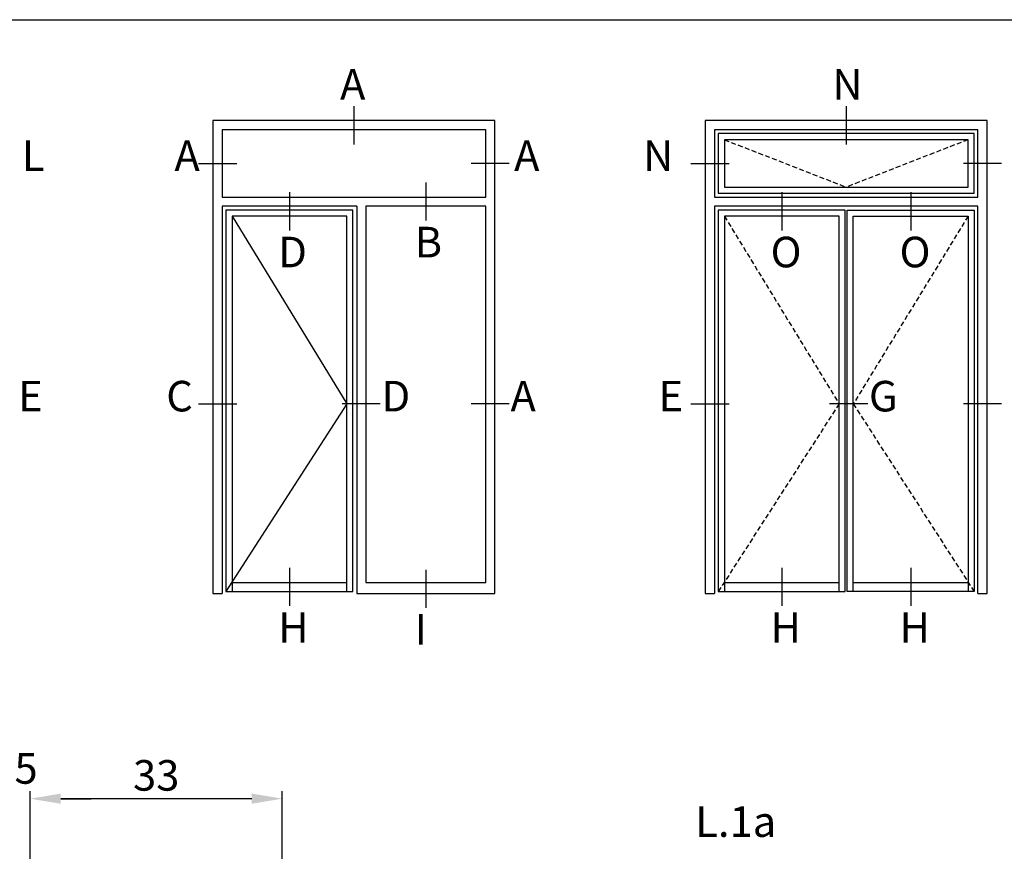
# Model space of a CAD drawing. Units: millimetres. Extents: x 485 to 6482, y 1342 to 3440.
# Drawn here: x 5605 to 5733, y 1745 to 1856 of the extents above; entities that cross this region are included whole.
import ezdxf

# ---------------------------------------------------------------- set-up
doc = ezdxf.new("R2010")
doc.units = ezdxf.units.MM
doc.linetypes.add('TRATTEGGIATA2', pattern=[9.524999999999999, 6.349999999999999, -3.174999999999999])
doc.layers.get('DEFPOINTS').update_dxf_attribs({"color": 3})
for name, color, linetype in [('Nascosto', 253, 'Continuous'), ('Quote', 2, 'Continuous'), ('TESTO', 8, 'Continuous')]:
    doc.layers.add(name, color=color, linetype=linetype)
doc.styles.add('Calibri', font='calibri.ttf')
doc.styles.add('SECCO', font='calibri.ttf')
doc.styles.add('SECCO GRASSETTO', font='calibrib.ttf')
doc.dimstyles.new('Profili 1a2', dxfattribs={"dimtxt": 4, "dimasz": 4, "dimexe": 1, "dimexo": 0, "dimgap": 1, "dimtad": 1, "dimdec": 1, "dimdsep": 46, "dimtxsty": 'Calibri', "dimcen": 1, "dimclrd": 256, "dimclre": 256, "dimclrt": 7, "dimadec": 0, "dimazin": 0, "dimtfac": 1, "dimtdec": 1, "dimtofl": 0, "dimtmove": 1, "dimatfit": 3, "dimfxl": 0, "dimtolj": 1, "dimtzin": 0, "dimlwd": -1, "dimarcsym": 0})

# ---------------------------------------------------------------- blocks, each defined once
blk = doc.blocks.new('*D259')
at = {"layer": 'DEFPOINTS', "color": 0}
for p in [(5605.92358011906, 1754.389849194167), (5605.92358011906, 1746.537904396421), (5638.897384249071, 1746.537904396421)]:
    blk.add_point(p, dxfattribs=at)
at = {"layer": 'Quote', "lineweight": -2}
for p, q in [((5605.92358011906, 1746.537904396421), (5605.92358011906, 1755.389849194167)), ((5638.897384249071, 1746.537904396421), (5638.897384249071, 1755.389849194167))]:
    blk.add_line(p, q, dxfattribs=at)
at = {"layer": 'Quote'}
blk.add_line((5634.897384249071, 1754.389849194167), (5609.92358011906, 1754.389849194167), dxfattribs=at)
for points in [[(5609.92358011906, 1755.056515860834), (5609.92358011906, 1753.7231825275), (5605.92358011906, 1754.389849194167)], [(5634.897384249071, 1755.056515860834), (5634.897384249071, 1753.7231825275), (5638.897384249071, 1754.389849194167)]]:
    blk.add_solid(points, dxfattribs=at)
at = {"layer": 'Quote', "color": 7, "insert": (5622.410482184066, 1757.439079963397), "char_height": 4, "attachment_point": 5, "style": 'Calibri'}
blk.add_mtext('\\A1;33', dxfattribs=at)
blk = doc.blocks.new('*D260')
at = {"layer": 'DEFPOINTS', "color": 0}
for p in [(5600.423580119059, 1754.389849194167), (5600.423580119059, 1746.537904396421), (5605.92358011906, 1746.537904396421)]:
    blk.add_point(p, dxfattribs=at)
at = {"layer": 'Quote', "lineweight": -2}
for p, q in [((5600.423580119059, 1746.537904396421), (5600.423580119059, 1755.389849194167)), ((5605.92358011906, 1746.537904396421), (5605.92358011906, 1755.389849194167))]:
    blk.add_line(p, q, dxfattribs=at)
at = {"layer": 'Quote'}
for p, q in [((5596.423580119059, 1754.389849194167), (5592.423580119059, 1754.389849194167)), ((5609.92358011906, 1754.389849194167), (5613.92358011906, 1754.389849194167))]:
    blk.add_line(p, q, dxfattribs=at)
for points in [[(5596.423580119059, 1755.056515860834), (5596.423580119059, 1753.7231825275), (5600.423580119059, 1754.389849194167)], [(5609.92358011906, 1755.056515860834), (5609.92358011906, 1753.7231825275), (5605.92358011906, 1754.389849194167)]]:
    blk.add_solid(points, dxfattribs=at)
at = {"layer": 'Quote', "color": 7, "insert": (5603.122423254956, 1758.345322589057), "char_height": 4, "attachment_point": 5, "style": 'Calibri'}
blk.add_mtext('\\A1;5.5', dxfattribs=at)

msp = doc.modelspace()

# ---------------------------------------------------------------- linework, layer by layer
at = {"color": 8, "linetype": 'TRATTEGGIATA2', "ltscale": 0.1}
for p, q in [((5696.683624583839, 1840.58790433642), (5712.613646816229, 1834.38790433642)), ((5728.543669048622, 1840.58790433642), (5712.613646816229, 1834.38790433642)), ((5696.683624583839, 1830.587904336421), (5711.683624583839, 1806.033592485402)), ((5728.543669048622, 1830.587904336421), (5713.543669048622, 1806.033592485402)), ((5711.683624583839, 1806.033592485402), (5695.88362458384, 1781.479280634384)), ((5713.543669048622, 1806.033592485402), (5729.343669048621, 1781.479280634384))]:
    msp.add_line(p, q, dxfattribs=at)
for p, q in [((5631.023580119059, 1833.08790433642), (5665.483624583841, 1833.08790433642)), ((5695.38362458384, 1833.08790433642), (5729.843669048621, 1833.08790433642)), ((5648.62358011906, 1831.887904336421), (5648.62358011906, 1781.229280634384)), ((5649.823580119059, 1831.887904336421), (5649.823580119059, 1782.679280634385)), ((5632.323580119059, 1782.679280634385), (5647.32358011906, 1782.679280634385)), ((5649.823580119059, 1782.679280634385), (5665.483624583841, 1782.679280634385)), ((5696.683624583839, 1782.679280634385), (5711.683624583839, 1782.679280634385)), ((5713.543669048622, 1782.679280634385), (5728.543669048622, 1782.679280634385))]:
    msp.add_line(p, q)
at = {"color": 8}
for p, q in [((5632.323580119059, 1830.587904336421), (5647.32358011906, 1806.033592485402)), ((5647.32358011906, 1806.033592485402), (5631.523580119057, 1781.479280634384))]:
    msp.add_line(p, q, dxfattribs=at)
for points in [[(5648.62358011906, 1781.229280634384), (5666.683624583839, 1781.229280634384), (5666.683624583839, 1843.087904336421), (5629.823580119059, 1843.087904336421), (5629.823580119059, 1781.229280634384), (5631.023580119059, 1781.229280634384)], [(5729.843669048621, 1781.229280634384), (5731.04366904862, 1781.229280634384), (5731.04366904862, 1843.087904336421), (5694.183624583839, 1843.087904336421), (5694.183624583839, 1781.229280634384), (5695.38362458384, 1781.229280634384)], [(5665.483624583841, 1833.08790433642), (5665.483624583841, 1841.887904336421), (5631.023580119059, 1841.887904336421), (5631.023580119059, 1833.08790433642)], [(5729.843669048621, 1833.08790433642), (5729.843669048621, 1841.887904336421), (5695.38362458384, 1841.887904336421), (5695.38362458384, 1833.08790433642)], [(5648.62358011906, 1831.887904336421), (5631.023580119059, 1831.887904336421), (5631.023580119059, 1781.229280634384)], [(5665.483624583841, 1782.679280634385), (5665.483624583841, 1831.887904336421), (5649.823580119059, 1831.887904336421)], [(5729.843669048621, 1781.229280634384), (5729.843669048621, 1831.887904336421), (5695.38362458384, 1831.887904336421), (5695.38362458384, 1781.229280634384)], [(5647.32358011906, 1781.479280634384), (5647.32358011906, 1830.587904336421), (5632.323580119059, 1830.587904336421), (5632.323580119059, 1781.479280634384)], [(5711.683624583839, 1781.479280634384), (5711.683624583839, 1830.587904336421), (5696.683624583839, 1830.587904336421), (5696.683624583839, 1781.479280634384)], [(5713.543669048622, 1781.479280634384), (5713.543669048622, 1830.587904336421), (5728.543669048622, 1830.587904336421), (5728.543669048622, 1781.479280634384)]]:
    msp.add_lwpolyline(points)
for points in [[(5695.88362458384, 1841.387904336421), (5695.88362458384, 1833.587904336421), (5729.343669048621, 1833.587904336421), (5729.343669048621, 1841.387904336421)], [(5696.683624583839, 1840.587904336421), (5696.683624583839, 1834.387904336421), (5728.543669048622, 1834.387904336421), (5728.543669048622, 1840.587904336421)], [(5631.523580119057, 1831.387904336421), (5631.523580119057, 1781.479280634384), (5648.123580119061, 1781.479280634384), (5648.123580119061, 1831.387904336421)], [(5695.88362458384, 1831.387904336421), (5695.88362458384, 1781.479280634384), (5712.483624583841, 1781.479280634384), (5712.483624583841, 1831.387904336421)], [(5729.343669048621, 1831.387904336421), (5729.343669048621, 1781.479280634384), (5712.74366904862, 1781.479280634384), (5712.74366904862, 1831.387904336421)]]:
    msp.add_lwpolyline(points, close=True)
at = {"layer": 'DEFPOINTS'}
for p, q in [((5648.253602351449, 1844.974090565633), (5648.253602351449, 1839.974090565633)), ((5712.613646816229, 1844.974090565633), (5712.613646816229, 1839.974090565633)), ((5627.937393889847, 1837.487904336421), (5632.937393889847, 1837.487904336421)), ((5668.569810813052, 1837.487904336421), (5663.569810813052, 1837.487904336421)), ((5692.297438354626, 1837.487904336421), (5697.297438354626, 1837.487904336421)), ((5732.929855277832, 1837.487904336421), (5727.929855277834, 1837.487904336421)), ((5657.65360235145, 1835.004447909332), (5657.65360235145, 1830.004447909331)), ((5639.82358011906, 1833.704447909331), (5639.82358011906, 1828.704447909331)), ((5704.18362458384, 1833.704447909331), (5704.18362458384, 1828.704447909331)), ((5721.04366904862, 1833.704447909331), (5721.04366904862, 1828.704447909331)), ((5627.937393889847, 1806.033592485403), (5632.937393889847, 1806.033592485403)), ((5651.709766348272, 1806.033592485402), (5646.709766348272, 1806.033592485402)), ((5668.569810813052, 1806.033592485403), (5663.569810813052, 1806.033592485403)), ((5692.297438354626, 1806.033592485403), (5697.297438354626, 1806.033592485403)), ((5715.429855277834, 1806.033592485403), (5710.429855277834, 1806.033592485403)), ((5732.929855277832, 1806.033592485403), (5727.929855277834, 1806.033592485403)), ((5639.82358011906, 1784.595824207295), (5639.82358011906, 1779.595824207295)), ((5657.65360235145, 1784.345824207295), (5657.65360235145, 1779.345824207295)), ((5704.18362458384, 1784.595824207295), (5704.18362458384, 1779.595824207295)), ((5721.04366904862, 1784.595824207295), (5721.04366904862, 1779.595824207295))]:
    msp.add_line(p, q, dxfattribs=at)
at = {"layer": 'Nascosto'}
msp.add_lwpolyline([(5916.023560119037, 1342.287984336506), (5516.023580119059, 1342.287984336506), (5516.023580119059, 1856.287904336421), (5916.023560119037, 1856.287904336421)], close=True, dxfattribs=at)

# ---------------------------------------------------------------- texts
at = {"layer": 'DEFPOINTS', "style": 'SECCO'}
for s, p in [('A', (5646.441592402814, 1845.82170368807)), ('N', (5710.801636867593, 1845.82170368807)), ('A', (5624.792609071306, 1836.497117211234)), ('A', (5669.198802610049, 1836.497117211234)), ('N', (5686.065369634554, 1836.497117211234)), ('B', (5656.197410295781, 1825.193757863818)), ('D', (5638.367388063391, 1823.893757863817)), ('O', (5702.727432528171, 1823.893757863817)), ('O', (5719.587476992951, 1823.893757863817)), ('E', (5604.364911991424, 1805.042805360217)), ('C', (5623.721683203545, 1805.042805360217)), ('D', (5651.864911991424, 1805.042805360217)), ('A', (5668.724956456203, 1805.042805360217)), ('E', (5688.081727668326, 1805.042805360217)), ('G', (5715.585000920983, 1805.042805360217)), ('H', (5638.367388063391, 1774.785134161782)), ('I', (5656.197410295781, 1774.535134161782)), ('H', (5702.727432528171, 1774.785134161782)), ('H', (5719.587476992951, 1774.785134161782))]:
    msp.add_text(s, height=4, dxfattribs=at).set_placement(p)
at = {"layer": 'TESTO'}
for s, style, p in [('L', 'SECCO', (5604.83875814527, 1836.497117211234)), ('L.1a', 'SECCO GRASSETTO', (5692.883822273006, 1749.389849194166))]:
    msp.add_text(s, height=4, dxfattribs=dict(at, style=style)).set_placement(p)

# ---------------------------------------------------------------- dimensions: what is measured, and where the dimension line sits
at = {"layer": 'Quote'}
dim = msp.add_linear_dim(base=(5600.423580119059, 1754.389849194167), p1=(5605.92358011906, 1746.537904396421), p2=(5600.423580119059, 1746.537904396421), angle=180, dimstyle='Profili 1a2', dxfattribs=at)
dim.commit()
dim.dimension.update_dxf_attribs({"geometry": '*D260', "text_midpoint": (5603.122423254956, 1755.316091819826), "dimtype": 160})
dim = msp.add_linear_dim(base=(5605.92358011906, 1754.389849194167), p1=(5638.897384249071, 1746.537904396421), p2=(5605.92358011906, 1746.537904396421), angle=180, dimstyle='Profili 1a2', dxfattribs=at)
dim.commit()
dim.dimension.update_dxf_attribs({"geometry": '*D259', "text_midpoint": (5622.410482184066, 1757.439079963397)})

doc.saveas('drawing.dxf')
